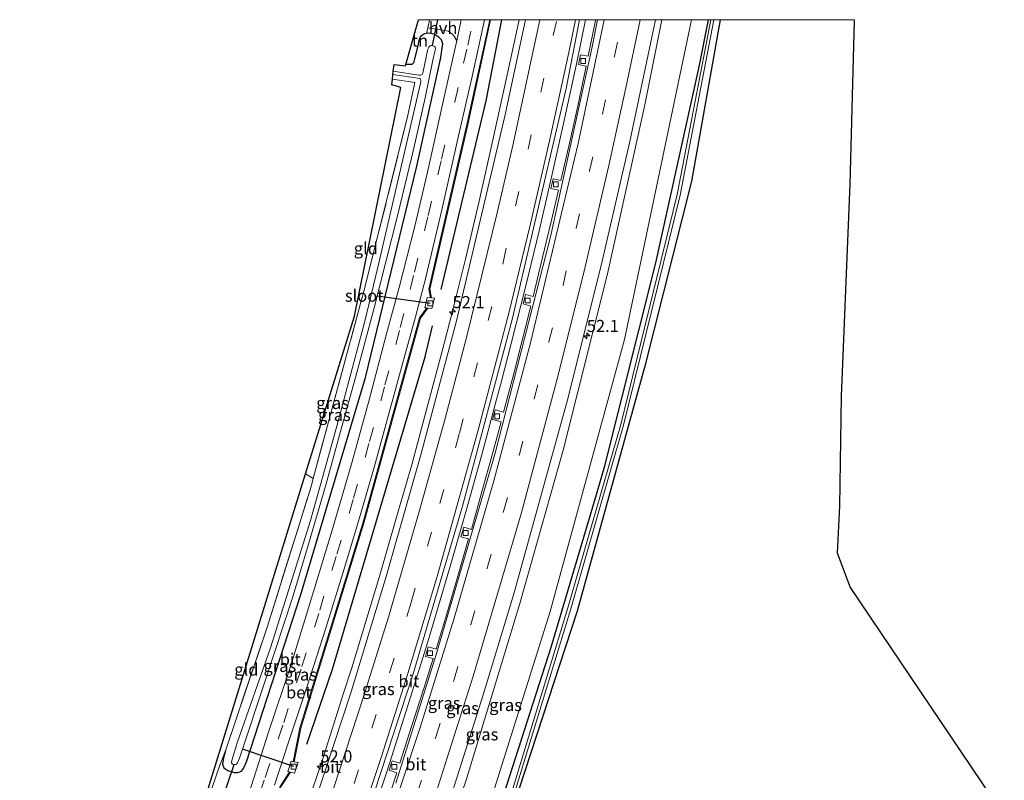
# Model space of a CAD drawing. Units: metres. Extents: x 130000 to 137097, y 531248 to 537500.
# Drawn here: x 130256 to 130459, y 537343 to 537500 of the extents above; entities that cross this region are included whole.
import ezdxf
from ezdxf.enums import TextEntityAlignment as Align

# ---------------------------------------------------------------- set-up
doc = ezdxf.new("R2010")
doc.units = ezdxf.units.M
doc.linetypes.add('IE-TERREINAFSCHEIDING', pattern=[10, 8, -2])
doc.linetypes.add('VW-3-9_STREEP', pattern=[12, 3, -9])
doc.layers.get('0').update_dxf_attribs({"lineweight": 25})
for name, color, linetype, lineweight in [('B-ME-AM-KILOMETR-S-B1', 7, 'Continuous', 18), ('B-ME-BV-GELEIDECONSTRUCTIE-GELEIDERAIL-L-B1', 213, 'BV-GELEIDERAIL', 18), ('B-ME-GR-BOOM-GV-B6', 93, 'Continuous', 18), ('B-ME-GW-KRUINLIJN-L-B1', 93, 'Continuous', 18), ('B-ME-GW-TEENLIJN-L-B1', 93, 'Continuous', 18), ('B-ME-IE-GRASLAND-GV-B6', 93, 'Continuous', 18), ('B-ME-IE-GRONDWERKLIJN-GROND_INGERICHT-GV-B6', 253, 'Continuous', 18), ('B-ME-IE-TERREINAFSCHEIDING-DOORGANG-L-B1', 8, 'IE-TERREINAFSCHEIDING-KUNSTMATIG-OPEN', 18), ('B-ME-IE-TERREINAFSCHEIDING-RASTERHEKWERK-L-B1', 8, 'IE-TERREINAFSCHEIDING', 18), ('B-ME-OG-WATER-GV-B6', 153, 'Continuous', 18), ('B-ME-VH-VERH_SOORT-BETON-OVERIG-GV-B6', 8, 'IE-TERREINAFSCHEIDING-NATUURLIJK-HOUTWAL', 18), ('B-ME-VH-VERH_SOORT-BITUMEN-GV-B6', 8, 'IE-TERREINAFSCHEIDING-NATUURLIJK-HOUTWAL', 18), ('B-ME-VH-VERH_SOORT-HALF_VERHARDING-GV-B6', 8, 'IE-TERREINAFSCHEIDING-NATUURLIJK-HOUTWAL', 18), ('B-ME-VV-KOLK-S-B1', 8, 'Continuous', 18), ('B-ME-VW-MARKERING-39STREEP-015-L-B1', 255, 'VW-3-9_STREEP', 18), ('B-ME-VW-MARKERING-STREEP-015-L-B1', 7, 'Continuous', 18)]:
    doc.layers.add(name, color=color, linetype=linetype, lineweight=lineweight)
for name, color, linetype in [('B-ME-GR-BOMENRIJ-L-B1', 10, 'Continuous'), ('B-ME-GW-INSTEEKWATERGANG-L-B1', 10, 'Continuous'), ('B-ME-KG-KADASTRAAL-OPNAMEDTMGRENS-L-B1', 10, 'Continuous'), ('B-ME-KW-DUIKER-L-B1', 10, 'Continuous')]:
    doc.layers.add(name, color=color, linetype=linetype)
doc.styles.add('NLCS-ISO', font='NLCS-ISO.TTF')
doc.linetypes.add('BV-GELEIDERAIL', pattern='A,10,-3,[108,NLCS.SHX,S=1,R=0,X=0,Y=0],-3', length=16)
doc.linetypes.add('IE-TERREINAFSCHEIDING-KUNSTMATIG-OPEN', pattern='A,7,-1.5,[67,NLCS.SHX,S=0.75,R=0,X=0,Y=0],-1.5', length=10)
doc.linetypes.add('IE-TERREINAFSCHEIDING-NATUURLIJK-HOUTWAL', pattern='A,7,-1.5,[67,NLCS.SHX,S=0.75,R=45,X=0,Y=0],-1.5,7,-1.5,[70,NLCS.SHX,S=0.75,R=0,X=0,Y=0],-1.5', length=20)

# ---------------------------------------------------------------- blocks, each defined once
blk = doc.blocks.new('hecto')
for p, q in [((0, 0.625), (-0.625, 0)), ((0, -0.625), (0, 0.625)), ((-0.625, 0), (0.625, 0)), ((0.625, 0), (0, -0.625))]:
    blk.add_line(p, q)
blk = doc.blocks.new('kolk')
blk.add_lwpolyline([(-0.5, -0.5), (0.5, -0.5), (0.5, 0.5), (-0.5, 0.5)], close=True)

msp = doc.modelspace()

# ---------------------------------------------------------------- linework, layer by layer
at = {"layer": 'B-ME-BV-GELEIDECONSTRUCTIE-GELEIDERAIL-L-B1'}
for points in [[(130287.973, 537228.974, -2.402), (130292.717, 537239.998, -2.402), (130298.811, 537254.758, -2.402), (130304.77, 537269.579, -2.402), (130309.111, 537280.776, -2.402), (130314.764, 537295.705, -2.402), (130320.233, 537310.762, -2.402), (130324.205, 537322.086, -2.402), (130328.075, 537333.444, -2.402), (130331.839, 537344.825, -2.402), (130336.712, 537360.063, -2.402), (130340.26, 537371.505, -2.402), (130344.814, 537386.856, -2.402), (130348.118, 537398.363, -2.402), (130351.33, 537409.93, -2.402), (130354.474, 537421.543, -2.402), (130355.477, 537425.374, -2.402), (130357.513, 537433.15, -2.402), (130360.439, 537444.778, -2.402), (130363.266, 537456.419, -2.402), (130366, 537468.106, -2.402), (130368.563, 537479.804, -2.402), (130371.112, 537491.511, -2.402), (130372.8438, 537500, -2.402)], [(130359.135, 537500, -2.6299), (130356.942, 537489.854, -2.629), (130353.524, 537474.243, -2.625), (130350.851, 537462.548, -2.625), (130348.155, 537450.845, -2.623), (130345.216, 537439.244, -2.621), (130343.249, 537431.507, -2.631), (130340.136, 537419.951, -2.648), (130337.01, 537408.328, -2.653), (130333.67, 537396.781, -2.653), (130330.365, 537385.254, -2.653), (130324.563, 537366.146, -2.656), (130322.879, 537360.877, -2.657), (130318.48, 537347.117, -2.645), (130313.096, 537331.153, -2.61)]]:
    msp.add_polyline3d(points, dxfattribs=at)
at = {"layer": 'B-ME-GR-BOMENRIJ-L-B1'}
for points in [[(130343.048, 537444.272, -4.044), (130352.356, 537483.227, -4.056), (130355.5398, 537500, -4.0231)], [(130315.291, 537350.36, -4.051), (130320.596, 537365.846, -4.044), (130339.723, 537430.355, -4.04), (130341.254, 537436.764, -4.042)]]:
    msp.add_polyline3d(points, dxfattribs=at)
at = {"layer": 'B-ME-GR-BOOM-GV-B6'}
for points in [[(130351.889, 537319.094, -4.343), (130371.13, 537377.856, -4.343), (130385.082, 537428.423, -4.343), (130394.724, 537466.681, -4.343), (130400.6854, 537500, -4.343)], [(130400.6854, 537500, -4.343), (130428.3576, 537500, -4.3596), (130428.356, 537499.834, -4.36), (130427.492, 537466.064, -4.216), (130425.661, 537422.216, -4.323), (130425.363, 537399.516, -4.155), (130424.841, 537389.914, -4.048), (130427.527, 537382.737, -4.077), (130456.743, 537339.429, -3.991)]]:
    msp.add_polyline3d(points, dxfattribs=at)
at = {"layer": 'B-ME-GW-INSTEEKWATERGANG-L-B1'}
for points in [[(130400.6854, 537500, -4.343), (130394.724, 537466.681, -4.343), (130385.082, 537428.423, -4.343), (130371.13, 537377.856, -4.343), (130351.889, 537319.094, -4.343), (130324.756, 537247.277, -4.343), (130315.073, 537223.703, -4.343), (130315.157, 537222.203, -4.331), (130315.556, 537221.071, -4.331), (130316.077, 537220.524, -4.331), (130316.589, 537220.313, -4.331), (130317.212, 537220.138, -4.331), (130319.709, 537220.358, -4.335), (130335.519, 537224.692, -4.282), (130343.656, 537227.58, -4.159), (130345.425, 537227.96, -4.142)], [(130352.299, 537328.594, -4.118), (130365.776, 537370.425, -4.118), (130375.156, 537401.949, -4.204), (130376.826, 537407.889, -4.253), (130387.419, 537449.75, -4.315), (130396.332, 537490.233, -4.343), (130398.2412, 537500, -4.343)], [(130298.452, 537348.985, -4.372), (130298.024, 537347.526, -4.372), (130297.819, 537346.244, -4.372), (130298.091, 537345.483, -4.372), (130298.959, 537344.941, -4.372), (130300.281, 537344.53, -4.372), (130301.022, 537344.482, -4.368), (130301.747, 537344.813, -4.368), (130302.217, 537345.327, -4.368), (130302.807, 537346.74, -4.368), (130314.049, 537381.311, -4.368), (130327.428, 537426.132, -4.368), (130337.986, 537469.748, -4.372), (130342.91, 537491.877, -4.372), (130343.365, 537495.045, -4.372), (130343.097, 537495.812, -4.372), (130342.553, 537496.418, -4.372), (130341.509, 537496.988, -4.372), (130340.47, 537497.205, -4.372), (130339.968, 537497.141, -4.372)], [(130339.968, 537497.141, -4.372), (130339.553, 537497.088, -4.372), (130338.775, 537496.518, -4.372), (130338.438, 537495.725, -4.372), (130338.211, 537494.627, -4.372), (130337.552, 537491.9, -4.372), (130337.285, 537491.058, -4.372), (130336.965, 537490.729, -4.376), (130335.742, 537490.757, -4.376)]]:
    msp.add_polyline3d(points, dxfattribs=at)
at = {"layer": 'B-ME-GW-KRUINLIJN-L-B1'}
msp.add_polyline3d([(130388.6371, 537500, -3.068), (130385.142, 537482.407, -3.068), (130377.386, 537447.545, -3.002), (130368.241, 537411.109, -3.006), (130359.264, 537379.406, -2.99), (130348.111, 537342.747, -2.986), (130333.049, 537299.1, -2.994), (130314.824, 537251.677, -2.994), (130300.165, 537217.738, -2.994)], dxfattribs=at)
at = {"layer": 'B-ME-GW-TEENLIJN-L-B1'}
msp.add_polyline3d([(130304.688, 537215.624, -3.524), (130307.153, 537220.445, -3.527), (130312.813, 537230.833, -3.818), (130346.739, 537317.995, -3.958), (130365.586, 537377.77, -3.925), (130380.923, 537433.944, -3.929), (130394.7247, 537500, -3.9511)], dxfattribs=at)
at = {"layer": 'B-ME-IE-GRASLAND-GV-B6'}
for points in [[(130387.3083, 537500, -3.047), (130388.6371, 537500, -3.068), (130385.142, 537482.407, -3.068), (130377.386, 537447.545, -3.002), (130368.241, 537411.109, -3.006), (130359.264, 537379.406, -2.99), (130348.111, 537342.747, -2.986), (130333.049, 537299.1, -2.994), (130314.824, 537251.677, -2.994), (130300.165, 537217.738, -2.994), (130298.666, 537218.438, -2.911), (130305.194, 537233.311, -2.912), (130312.04, 537249.789, -2.924), (130321.512, 537273.786, -2.924), (130326.49, 537286.897, -2.932), (130333.449, 537305.847, -2.957), (130337.968, 537318.56, -2.957), (130343.553, 537334.964, -2.957), (130351.694, 537360.532, -2.957), (130358.021, 537381.448, -2.961), (130369.284, 537421.949, -3.043), (130376.306, 537450.093, -3.047), (130382.015, 537474.813, -3.047), (130387.3083, 537500, -3.047)], [(130388.6371, 537500, -3.068), (130394.7247, 537500, -3.9511), (130380.923, 537433.944, -3.929), (130365.586, 537377.77, -3.925), (130346.739, 537317.995, -3.958), (130312.813, 537230.833, -3.818), (130307.153, 537220.445, -3.527), (130304.688, 537215.624, -3.524), (130300.165, 537217.738, -2.994), (130314.824, 537251.677, -2.994), (130333.049, 537299.1, -2.994), (130348.111, 537342.747, -2.986), (130359.264, 537379.406, -2.99), (130368.241, 537411.109, -3.006), (130377.386, 537447.545, -3.002), (130385.142, 537482.407, -3.068), (130388.6371, 537500, -3.068)], [(130308.616, 537341.929, -4.11), (130311.488, 537350.746, -4.11), (130315.35, 537362.337, -4.101), (130319.174, 537374.34, -4.101), (130322.986, 537386.586, -4.106), (130326.165, 537397.088, -4.106), (130329.228, 537407.777, -4.118), (130332.078, 537418.133, -4.142), (130335.07, 537428.899, -4.142), (130337.725, 537438.655, -4.142), (130339.759, 537446.498, -4.142), (130343.149, 537460.724, -4.142), (130346.605, 537475.998, -4.147), (130349.469, 537488.296, -4.188), (130351.958, 537500, -4.1836), (130353.0546, 537500, -4.71)], [(130353.0546, 537500, -4.71), (130348.3414, 537478.3359, -4.677), (130340.4807, 537444.3715, -4.6), (130340.8454, 537442.5542, -4.592), (130340.12, 537442.612, -4.361), (130339.626, 537440.516, -4.442), (130340.0668, 537440.4716, -4.6594), (130338.5855, 537438.4331, -4.592), (130326.856, 537396.0391, -4.511), (130313.8058, 537353.7072, -4.519), (130312.4778, 537346.7477, -4.58), (130312.032, 537346.842, -4.152), (130311.374, 537344.713, -4.152), (130311.6659, 537344.6389, -4.58), (130309.6115, 537341.41, -4.568)], [(130309.7925, 537341.322, -4.568), (130311.8701, 537344.5871, -4.529), (130312.747, 537344.365, -4.091), (130313.453, 537346.547, -4.128), (130312.6742, 537346.7103, -4.58), (130314.0002, 537353.6588, -4.519), (130327.048, 537395.9829, -4.511), (130338.7685, 537438.3449, -4.592), (130340.2972, 537440.4484, -4.6137), (130341.119, 537440.366, -4.276), (130341.68, 537442.487, -4.276), (130341.0526, 537442.5376, -4.592), (130340.6853, 537444.3685, -4.6), (130348.5366, 537478.2921, -4.677), (130353.2549, 537499.9795, -4.71), (130353.259, 537500, -4.71)], [(130353.259, 537500, -4.71), (130360.4249, 537500, -3.4321), (130356.177, 537480.091, -3.425), (130346.204, 537437.803, -3.421), (130338.84, 537410.097, -3.453), (130331.664, 537384.976, -3.453), (130324.431, 537361.209, -3.457), (130319.092, 537344.844, -3.445), (130313.028, 537326.732, -3.38)], [(130322.648, 537320.366, -3.203), (130337.257, 537364.867, -3.203), (130347.459, 537399.508, -3.203), (130357.708, 537438.107, -3.203), (130368.836, 537485.8, -3.203), (130371.6088, 537500, -3.203)], [(130371.6088, 537500, -3.203), (130374.9779, 537500, -3.2018), (130374.952, 537499.867, -3.202), (130373.419, 537492.439, -3.207), (130371.818, 537492.722, -3.203), (130371.406, 537490.737, -3.218), (130372.998, 537490.372, -3.208), (130371.307, 537482.472, -3.2), (130369.597, 537474.755, -3.217), (130367.759, 537466.797, -3.183), (130366.182, 537467.142, -3.197), (130365.716, 537465.145, -3.191), (130367.293, 537464.775, -3.19), (130365.78, 537458.337, -3.184), (130363.932, 537450.634, -3.176), (130362.055, 537442.847, -3.158), (130360.45, 537443.247, -3.219), (130359.965, 537441.301, -3.19), (130361.572, 537440.858, -3.16), (130359.911, 537434.281, -3.161), (130357.967, 537426.669, -3.145), (130355.944, 537418.932, -3.12), (130354.17, 537419.414, -3.157), (130353.618, 537417.445, -3.182), (130355.418, 537416.972, -3.124), (130353.635, 537410.353, -3.111), (130351.529, 537402.761, -3.105), (130349.271, 537394.72, -3.121), (130347.686, 537395.202, -3.158), (130347.116, 537393.207, -3.149), (130348.699, 537392.748, -3.131), (130346.631, 537385.565, -3.118), (130344.386, 537377.961, -3.127), (130341.967, 537370.022, -3.106), (130340.37, 537370.481, -3.159), (130339.783, 537368.484, -3.166), (130341.347, 537368.066, -3.119), (130339.445, 537361.876, -3.129), (130337.003, 537354.192, -3.12), (130334.509, 537346.415, -3.124), (130332.933, 537346.936, -3.165), (130332.301, 537345, -3.169), (130333.859, 537344.45, -3.133), (130331.237, 537336.493, -3.194)], [(130346.739, 537317.995, -3.958), (130365.586, 537377.77, -3.925), (130380.923, 537433.944, -3.929), (130394.7247, 537500, -3.9511), (130398.2412, 537500, -4.343)], [(130357.596, 537338.273, -4.823), (130369.802, 537378.343, -4.823), (130380.715, 537416.235, -4.823), (130392.389, 537463.791, -4.823), (130399.3916, 537500, -4.823), (130400.6854, 537500, -4.343), (130394.724, 537466.681, -4.343), (130385.082, 537428.423, -4.343), (130371.13, 537377.856, -4.343), (130351.889, 537319.094, -4.343)], [(130398.2412, 537500, -4.343), (130396.332, 537490.233, -4.343), (130387.419, 537449.75, -4.315), (130376.826, 537407.889, -4.253), (130375.156, 537401.949, -4.204), (130365.776, 537370.425, -4.118), (130352.299, 537328.594, -4.118)], [(130352.299, 537328.594, -4.118), (130365.776, 537370.425, -4.118), (130375.156, 537401.949, -4.204), (130376.826, 537407.889, -4.253), (130387.419, 537449.75, -4.315), (130396.332, 537490.233, -4.343), (130398.2412, 537500, -4.343), (130398.7805, 537500, -4.823)], [(130398.7805, 537500, -4.823), (130391.803, 537463.92, -4.823), (130380.135, 537416.39, -4.823), (130369.227, 537378.513, -4.823), (130357.025, 537338.459, -4.823)], [(130298.452, 537348.985, -4.372), (130298.024, 537347.526, -4.372), (130297.819, 537346.244, -4.372), (130298.091, 537345.483, -4.372), (130298.959, 537344.941, -4.372), (130300.281, 537344.53, -4.372), (130301.022, 537344.482, -4.368), (130301.747, 537344.813, -4.368), (130302.217, 537345.327, -4.368), (130302.807, 537346.74, -4.368), (130314.049, 537381.311, -4.368), (130327.428, 537426.132, -4.368), (130337.986, 537469.748, -4.372), (130342.91, 537491.877, -4.372), (130343.365, 537495.045, -4.372), (130343.097, 537495.812, -4.372), (130342.553, 537496.418, -4.372), (130341.509, 537496.988, -4.372), (130340.47, 537497.205, -4.372), (130339.968, 537497.141, -4.372), (130340.25, 537498.318, -4.332), (130342.417, 537497.995, -4.352), (130344.513, 537497.611, -4.343), (130345.61, 537496.812, -4.343), (130346.237, 537495.644, -4.237), (130345.795, 537493.554, -4.237), (130343.339, 537482.458, -4.237), (130340.187, 537468.476, -4.237), (130337.593, 537457.351, -4.208), (130334.435, 537444.986, -4.208), (130331.754, 537435.107, -4.196), (130328.058, 537421.226, -4.192), (130324.577, 537408.498, -4.167), (130320.522, 537394.592, -4.167), (130316.446, 537381.194, -4.167), (130311.936, 537366.624, -4.163), (130307.328, 537352.852, -4.163), (130302.714, 537338.407, -4.163)], [(130316.576, 537405.226, -4.397), (130327.267, 537444.674, -4.384), (130336.173, 537480.283, -4.581), (130337.56, 537487.06, -4.713), (130332.943, 537487.721, -4.578), (130333.058, 537488.715, -5.578), (130338.593, 537487.87, -5.578), (130338.73, 537487.775, -5.578), (130338.787, 537487.66, -5.578), (130338.818, 537487.525, -5.578), (130338.796, 537487.163, -5.578), (130330.03, 537449.145, -5.578), (130327.217, 537437.436, -5.578), (130321.452, 537416.038, -5.578), (130316.016, 537396.598, -5.578), (130307.792, 537370.282, -5.578), (130300.973, 537350.835, -5.578), (130299.748, 537347.004, -5.578), (130299.741, 537346.522, -5.578), (130299.932, 537346.265, -5.578), (130300.273, 537346.143, -5.578), (130300.579, 537346.167, -5.578), (130300.769, 537346.24, -5.578), (130300.977, 537346.484, -5.578), (130301.375, 537347.479, -5.578), (130306.694, 537363.418, -5.578), (130312.293, 537380.59, -5.578), (130315.629, 537391.647, -5.578), (130319.246, 537404.167, -5.578), (130322.455, 537415.675, -5.578), (130325.354, 537426.082, -5.578), (130329.213, 537440.518, -5.578), (130334.03, 537459.51, -5.578), (130337.387, 537473.446, -5.578), (130339.691, 537483.865, -5.578), (130341.333, 537491.648, -5.578), (130341.812, 537493.723, -5.578), (130341.874, 537494.09, -5.578), (130341.8, 537494.339, -5.578), (130341.618, 537494.473, -5.578), (130341.256, 537494.649, -5.578), (130340.962, 537494.684, -5.578), (130340.745, 537494.619, -5.578), (130340.596, 537494.487, -5.578), (130340.458, 537494.301, -5.578), (130340.276, 537493.906, -5.578), (130340, 537492.58, -5.578), (130339.274, 537488.936, -5.578), (130339.076, 537488.691, -5.578), (130338.912, 537488.593, -5.578), (130338.735, 537488.548, -5.578), (130338.419, 537488.565, -5.578), (130333.13, 537489.337, -5.578), (130333.291, 537490.728, -4.384), (130335.67, 537490.491, -4.376), (130335.742, 537490.757, -4.376), (130336.965, 537490.729, -4.376), (130337.285, 537491.058, -4.372), (130337.552, 537491.9, -4.372), (130338.211, 537494.627, -4.372), (130338.438, 537495.725, -4.372), (130338.775, 537496.518, -4.372), (130339.553, 537497.088, -4.372), (130339.968, 537497.141, -4.372), (130340.47, 537497.205, -4.372), (130341.509, 537496.988, -4.372), (130342.553, 537496.418, -4.372), (130343.097, 537495.812, -4.372), (130343.365, 537495.045, -4.372), (130342.91, 537491.877, -4.372), (130337.986, 537469.748, -4.372), (130327.428, 537426.132, -4.368), (130314.049, 537381.311, -4.368), (130302.807, 537346.74, -4.368), (130302.217, 537345.327, -4.368), (130301.747, 537344.813, -4.368), (130301.022, 537344.482, -4.368), (130300.281, 537344.53, -4.372), (130298.959, 537344.941, -4.372), (130298.091, 537345.483, -4.372), (130297.819, 537346.244, -4.372), (130298.024, 537347.526, -4.372), (130298.452, 537348.985, -4.372), (130307.071, 537374.548, -4.372), (130316.229, 537403.815, -4.372), (130316.576, 537405.226, -4.397)], [(130295.69, 537341.421, -4.097), (130297.329, 537346.002, -4.138), (130298.452, 537348.985, -4.372)]]:
    msp.add_polyline3d(points, dxfattribs=at)
at = {"layer": 'B-ME-IE-GRONDWERKLIJN-GROND_INGERICHT-GV-B6'}
for points in [[(130340.6241, 537500, -4.326), (130340.25, 537498.318, -4.332), (130339.968, 537497.141, -4.372), (130339.553, 537497.088, -4.372), (130338.775, 537496.518, -4.372), (130338.438, 537495.725, -4.372), (130338.211, 537494.627, -4.372), (130337.552, 537491.9, -4.372), (130337.285, 537491.058, -4.372), (130336.965, 537490.729, -4.376), (130335.742, 537490.757, -4.376), (130338.3168, 537500, -4.2669), (130340.6241, 537500, -4.326)], [(130316.576, 537405.226, -4.397), (130315.023, 537406.18, -4.393), (130325.099, 537438.743, -4.45), (130334.725, 537485.984, -4.577), (130332.822, 537486.57, -4.467), (130332.943, 537487.721, -4.578), (130337.56, 537487.06, -4.713), (130336.173, 537480.283, -4.581), (130327.267, 537444.674, -4.384), (130316.576, 537405.226, -4.397)], [(130316.576, 537405.226, -4.397), (130316.229, 537403.815, -4.372), (130307.071, 537374.548, -4.372), (130298.452, 537348.985, -4.372), (130297.329, 537346.002, -4.138), (130295.69, 537341.421, -4.097), (130294.479, 537337.828, -4.204), (130290.689, 537340.222, -4.329), (130290.96, 537340.811, -4.261), (130294.289, 537339.159, -4.22), (130315.023, 537406.18, -4.393), (130316.576, 537405.226, -4.397)]]:
    msp.add_polyline3d(points, dxfattribs=at)
at = {"layer": 'B-ME-IE-TERREINAFSCHEIDING-DOORGANG-L-B1'}
msp.add_line((130340.25, 537498.318, -4.332), (130340.6241, 537500, -4.326), dxfattribs=at)
at = {"layer": 'B-ME-IE-TERREINAFSCHEIDING-RASTERHEKWERK-L-B1'}
msp.add_line((130316.576, 537405.226, -4.397), (130315.023, 537406.18, -4.393), dxfattribs=at)
for points in [[(130316.576, 537405.226, -4.397), (130327.267, 537444.674, -4.384), (130336.173, 537480.283, -4.581), (130337.56, 537487.06, -4.713), (130332.943, 537487.721, -4.578)], [(130298.452, 537348.985, -4.372), (130307.071, 537374.548, -4.372), (130316.229, 537403.815, -4.372), (130316.576, 537405.226, -4.397)], [(130295.69, 537341.421, -4.097), (130297.329, 537346.002, -4.138), (130298.452, 537348.985, -4.372)]]:
    msp.add_polyline3d(points, dxfattribs=at)
at = {"layer": 'B-ME-KG-KADASTRAAL-OPNAMEDTMGRENS-L-B1'}
for points in [[(130255.941, 537238.42, -4.397), (130257.856, 537242.529, -4.508), (130274.179, 537281.217, -4.479), (130292.029, 537329.846, -4.52), (130287.886, 537334.175, -4.417), (130288.648, 537335.829, -4.479), (130289.105, 537336.813, -5.411), (130289.733, 537338.165, -5.41), (130290.53, 537339.881, -4.271), (130290.689, 537340.222, -4.329), (130290.96, 537340.811, -4.261), (130294.289, 537339.159, -4.22), (130315.023, 537406.18, -4.393), (130325.099, 537438.743, -4.45), (130334.725, 537485.984, -4.577), (130332.822, 537486.57, -4.467), (130332.943, 537487.721, -4.578), (130333.058, 537488.715, -5.578), (130333.13, 537489.337, -5.578), (130333.291, 537490.728, -4.384), (130335.67, 537490.491, -4.376), (130335.742, 537490.757, -4.376), (130338.3168, 537500, -4.2669)], [(130428.3576, 537500, -4.3596), (130428.356, 537499.834, -4.36), (130427.492, 537466.064, -4.216), (130425.661, 537422.216, -4.323), (130425.363, 537399.516, -4.155), (130424.841, 537389.914, -4.048), (130427.527, 537382.737, -4.077), (130456.743, 537339.429, -3.991), (130458.333, 537336.517, -4.024), (130459.391, 537332.069, -4.04), (130459.284, 537327.125, -3.978), (130456.367, 537322.012, -3.974), (130451.898, 537317.584, -3.978), (130353.68, 537241.623, -3.941), (130354.565, 537240.53, -3.93), (130356.987, 537237.567, -3.934), (130359.178, 537234.886, -3.946), (130360.649, 537233.087, -4.621), (130362.204, 537231.185, -3.946), (130365.963, 537226.586, -3.617), (130367.108, 537225.185, -3.63), (130368.575, 537223.391, -3.692), (130377.912, 537211.981, -4.151), (130346.067, 537187.61, -4.425)]]:
    msp.add_polyline3d(points, dxfattribs=at)
at = {"layer": 'B-ME-KW-DUIKER-L-B1'}
for p, q in [((130341.256, 537494.649, -5.578), (130342.3387, 537500, -5.5845)), ((130340.79, 537441.404, -5.18), (130329.814, 537442.889, -5.578)), ((130312.556, 537345.73, -5.21), (130302.001, 537349.355, -5.578)), ((130296.269, 537334.495, -5.41), (130300.273, 537346.143, -5.578))]:
    msp.add_line(p, q, dxfattribs=at)
at = {"layer": 'B-ME-OG-WATER-GV-B6'}
for points in [[(130357.025, 537338.459, -4.823), (130369.227, 537378.513, -4.823), (130380.135, 537416.39, -4.823), (130391.803, 537463.92, -4.823), (130398.7805, 537500, -4.823)], [(130398.7805, 537500, -4.823), (130399.3916, 537500, -4.823), (130392.389, 537463.791, -4.823), (130380.715, 537416.235, -4.823), (130369.802, 537378.343, -4.823), (130357.596, 537338.273, -4.823)], [(130333.058, 537488.715, -5.578), (130333.13, 537489.337, -5.578), (130338.419, 537488.565, -5.578), (130338.735, 537488.548, -5.578), (130338.912, 537488.593, -5.578), (130339.076, 537488.691, -5.578), (130339.274, 537488.936, -5.578), (130340, 537492.58, -5.578), (130340.276, 537493.906, -5.578), (130340.458, 537494.301, -5.578), (130340.596, 537494.487, -5.578), (130340.745, 537494.619, -5.578), (130340.962, 537494.684, -5.578), (130341.256, 537494.649, -5.578), (130341.618, 537494.473, -5.578), (130341.8, 537494.339, -5.578), (130341.874, 537494.09, -5.578), (130341.812, 537493.723, -5.578), (130341.333, 537491.648, -5.578), (130339.691, 537483.865, -5.578), (130337.387, 537473.446, -5.578), (130334.03, 537459.51, -5.578), (130329.213, 537440.518, -5.578), (130325.354, 537426.082, -5.578), (130322.455, 537415.675, -5.578), (130319.246, 537404.167, -5.578), (130315.629, 537391.647, -5.578), (130312.293, 537380.59, -5.578), (130306.694, 537363.418, -5.578), (130301.375, 537347.479, -5.578), (130300.977, 537346.484, -5.578), (130300.769, 537346.24, -5.578), (130300.579, 537346.167, -5.578), (130300.273, 537346.143, -5.578), (130299.932, 537346.265, -5.578), (130299.741, 537346.522, -5.578), (130299.748, 537347.004, -5.578), (130300.973, 537350.835, -5.578), (130307.792, 537370.282, -5.578), (130316.016, 537396.598, -5.578), (130321.452, 537416.038, -5.578), (130327.217, 537437.436, -5.578), (130330.03, 537449.145, -5.578), (130338.796, 537487.163, -5.578), (130338.818, 537487.525, -5.578), (130338.787, 537487.66, -5.578), (130338.73, 537487.775, -5.578), (130338.593, 537487.87, -5.578), (130333.058, 537488.715, -5.578)]]:
    msp.add_polyline3d(points, dxfattribs=at)
at = {"layer": 'B-ME-VH-VERH_SOORT-BETON-OVERIG-GV-B6'}
for points in [[(130309.6115, 537341.41, -4.568), (130311.6659, 537344.6389, -4.58), (130311.374, 537344.713, -4.152), (130312.032, 537346.842, -4.152), (130312.4778, 537346.7477, -4.58), (130313.8058, 537353.7072, -4.519), (130326.856, 537396.0391, -4.511), (130338.5855, 537438.4331, -4.592), (130340.0668, 537440.4716, -4.6594), (130339.626, 537440.516, -4.442), (130340.12, 537442.612, -4.361), (130340.8454, 537442.5542, -4.592), (130340.4807, 537444.3715, -4.6), (130348.3414, 537478.3359, -4.677), (130353.0546, 537500, -4.71), (130353.259, 537500, -4.71)], [(130353.259, 537500, -4.71), (130353.2549, 537499.9795, -4.71), (130348.5366, 537478.2921, -4.677), (130340.6853, 537444.3685, -4.6), (130341.0526, 537442.5376, -4.592), (130341.68, 537442.487, -4.276), (130341.119, 537440.366, -4.276), (130340.2972, 537440.4484, -4.6137), (130338.7685, 537438.3449, -4.592), (130327.048, 537395.9829, -4.511), (130314.0002, 537353.6588, -4.519), (130312.6742, 537346.7103, -4.58), (130313.453, 537346.547, -4.128), (130312.747, 537344.365, -4.091), (130311.8701, 537344.5871, -4.529), (130309.7925, 537341.322, -4.568)]]:
    msp.add_polyline3d(points, dxfattribs=at)
at = {"layer": 'B-ME-VH-VERH_SOORT-BITUMEN-GV-B6'}
for points in [[(130302.714, 537338.407, -4.163), (130307.328, 537352.852, -4.163), (130311.936, 537366.624, -4.163), (130316.446, 537381.194, -4.167), (130320.522, 537394.592, -4.167), (130324.577, 537408.498, -4.167), (130328.058, 537421.226, -4.192), (130331.754, 537435.107, -4.196), (130334.435, 537444.986, -4.208), (130337.593, 537457.351, -4.208), (130340.187, 537468.476, -4.237), (130343.339, 537482.458, -4.237), (130345.795, 537493.554, -4.237), (130346.237, 537495.644, -4.237), (130347.1578, 537500, -4.237)], [(130347.1578, 537500, -4.237), (130351.958, 537500, -4.1836), (130349.469, 537488.296, -4.188), (130346.605, 537475.998, -4.147), (130343.149, 537460.724, -4.142), (130339.759, 537446.498, -4.142), (130337.725, 537438.655, -4.142), (130335.07, 537428.899, -4.142), (130332.078, 537418.133, -4.142), (130329.228, 537407.777, -4.118), (130326.165, 537397.088, -4.106), (130322.986, 537386.586, -4.106), (130319.174, 537374.34, -4.101), (130315.35, 537362.337, -4.101), (130311.488, 537350.746, -4.11), (130308.616, 537341.929, -4.11)], [(130313.028, 537326.732, -3.38), (130319.092, 537344.844, -3.445), (130324.431, 537361.209, -3.457), (130331.664, 537384.976, -3.453), (130338.84, 537410.097, -3.453), (130346.204, 537437.803, -3.421), (130356.177, 537480.091, -3.425), (130360.4249, 537500, -3.4321)], [(130360.4249, 537500, -3.4321), (130371.6088, 537500, -3.203), (130368.836, 537485.8, -3.203), (130357.708, 537438.107, -3.203), (130347.459, 537399.508, -3.203), (130337.257, 537364.867, -3.203), (130322.648, 537320.366, -3.203)], [(130331.237, 537336.493, -3.194), (130333.859, 537344.45, -3.133), (130332.301, 537345, -3.169), (130332.933, 537346.936, -3.165), (130334.509, 537346.415, -3.124), (130337.003, 537354.192, -3.12), (130339.445, 537361.876, -3.129), (130341.347, 537368.066, -3.119), (130339.783, 537368.484, -3.166), (130340.37, 537370.481, -3.159), (130341.967, 537370.022, -3.106), (130344.386, 537377.961, -3.127), (130346.631, 537385.565, -3.118), (130348.699, 537392.748, -3.131), (130347.116, 537393.207, -3.149), (130347.686, 537395.202, -3.158), (130349.271, 537394.72, -3.121), (130351.529, 537402.761, -3.105), (130353.635, 537410.353, -3.111), (130355.418, 537416.972, -3.124), (130353.618, 537417.445, -3.182), (130354.17, 537419.414, -3.157), (130355.944, 537418.932, -3.12), (130357.967, 537426.669, -3.145), (130359.911, 537434.281, -3.161), (130361.572, 537440.858, -3.16), (130359.965, 537441.301, -3.19), (130360.45, 537443.247, -3.219), (130362.055, 537442.847, -3.158), (130363.932, 537450.634, -3.176), (130365.78, 537458.337, -3.184), (130367.293, 537464.775, -3.19), (130365.716, 537465.145, -3.191), (130366.182, 537467.142, -3.197), (130367.759, 537466.797, -3.183), (130369.597, 537474.755, -3.217), (130371.307, 537482.472, -3.2), (130372.998, 537490.372, -3.208), (130371.406, 537490.737, -3.218), (130371.818, 537492.722, -3.203), (130373.419, 537492.439, -3.207), (130374.952, 537499.867, -3.202), (130374.9779, 537500, -3.2018)], [(130333.695, 537342.345, -3.244), (130342.08, 537369.087, -3.351), (130354.186, 537410.48, -3.248), (130365.632, 537455.152, -3.248), (130374.229, 537494.415, -3.248), (130375.3268, 537500, -3.248)], [(130374.9779, 537500, -3.2018), (130375.3268, 537500, -3.248), (130374.229, 537494.415, -3.248), (130365.632, 537455.152, -3.248), (130354.186, 537410.48, -3.248), (130342.08, 537369.087, -3.351), (130333.695, 537342.345, -3.244)], [(130375.3268, 537500, -3.248), (130387.3083, 537500, -3.047), (130382.015, 537474.813, -3.047), (130376.306, 537450.093, -3.047), (130369.284, 537421.949, -3.043), (130358.021, 537381.448, -2.961), (130351.694, 537360.532, -2.957), (130343.553, 537334.964, -2.957)]]:
    msp.add_polyline3d(points, dxfattribs=at)
at = {"layer": 'B-ME-VH-VERH_SOORT-HALF_VERHARDING-GV-B6'}
msp.add_polyline3d([(130340.6241, 537500, -4.326), (130347.1578, 537500, -4.237), (130346.237, 537495.644, -4.237), (130345.61, 537496.812, -4.343), (130344.513, 537497.611, -4.343), (130342.417, 537497.995, -4.352), (130340.25, 537498.318, -4.332), (130340.6241, 537500, -4.326)], dxfattribs=at)
at = {"layer": 'B-ME-VW-MARKERING-39STREEP-015-L-B1'}
for points in [[(130280.858, 537226.759, -3.162), (130291.367, 537251.619, -3.191), (130300.288, 537273.764, -3.191), (130308.951, 537296.459, -3.191), (130313.094, 537307.8, -3.191), (130318.217, 537322.071, -3.199), (130325.026, 537342.222, -3.211), (130332.441, 537365.285, -3.215), (130336.835, 537379.727, -3.224), (130342.779, 537400.041, -3.22), (130346.814, 537414.631, -3.232), (130355.831, 537449.859, -3.24), (130366.9069, 537500, -3.24)], [(130292.708, 537221.222, -2.993), (130303.352, 537246.465, -2.986), (130313.478, 537271.63, -3.047), (130321.032, 537291.492, -3.043), (130329.367, 537314.434, -3.064), (130334.246, 537328.671, -3.064), (130341.932, 537351.82, -3.064), (130345.62, 537363.506, -3.08), (130349.147, 537375.057, -3.076), (130352.55, 537386.712, -3.076), (130355.915, 537398.442, -3.076), (130359.145, 537410.017, -3.076), (130362.238, 537421.711, -3.08), (130365.288, 537433.438, -3.08), (130368.207, 537445.199, -3.08), (130370.958, 537456.955, -3.092), (130373.702, 537468.755, -3.133), (130376.36, 537480.538, -3.129), (130378.831, 537492.435, -3.129), (130380.3907, 537500, -3.129)], [(130305.486, 537340.073, -4.069), (130306.676, 537343.507, -4.069), (130309.376, 537351.419, -4.069), (130310.504, 537354.876, -4.069), (130313.17, 537363.008, -4.069), (130314.24, 537366.397, -4.069), (130316.849, 537374.51, -4.073), (130317.926, 537378.047, -4.073), (130320.465, 537386.235, -4.077), (130321.486, 537389.628, -4.073), (130323.992, 537397.988, -4.073), (130324.923, 537401.192, -4.073), (130327.313, 537409.59, -4.077), (130328.223, 537412.87, -4.073), (130330.552, 537421.304, -4.073), (130331.416, 537424.591, -4.073), (130333.678, 537432.907, -4.151), (130334.564, 537436.413, -4.151), (130336.614, 537444.275, -4.151), (130337.497, 537447.863, -4.151), (130339.602, 537456.383, -4.151), (130340.367, 537459.57, -4.151), (130342.368, 537467.952, -4.151), (130343.109, 537471.204, -4.151), (130345.856, 537483.037, -4.151), (130347.668, 537491.005, -4.151), (130348.522, 537494.713, -4.151), (130349.6368, 537500, -4.151)]]:
    msp.add_polyline3d(points, dxfattribs=at)
at = {"layer": 'B-ME-VW-MARKERING-STREEP-015-L-B1'}
for points in [[(130277.552, 537228.304, -3.279), (130288.726, 537254.661, -3.277), (130300.678, 537284.791, -3.314), (130309.41, 537308.221, -3.314), (130317.303, 537330.49, -3.314), (130326.938, 537359.904, -3.314), (130332.132, 537376.585, -3.31), (130338.584, 537398.63, -3.314), (130343.851, 537417.62, -3.314), (130348.264, 537434.377, -3.31), (130354.585, 537460.126, -3.31), (130357.816, 537474.001, -3.31), (130363.4165, 537500, -3.3139)], [(130284.13, 537225.23, -3.144), (130292.796, 537245.657, -3.142), (130298.542, 537259.694, -3.142), (130307.288, 537281.835, -3.162), (130316.114, 537305.494, -3.158), (130325.186, 537331.207, -3.158), (130330.694, 537347.817, -3.158), (130336.109, 537364.964, -3.158), (130342.179, 537384.984, -3.158), (130350.681, 537415.188, -3.158), (130357.066, 537439.658, -3.158), (130361.418, 537457.581, -3.158), (130365.424, 537475.012, -3.158), (130369.4, 537493.227, -3.158), (130370.7617, 537500, -3.1722)], [(130289.395, 537222.77, -3.117), (130304.258, 537258.286, -3.129), (130317.817, 537293.308, -3.125), (130327.162, 537319.105, -3.228), (130338.724, 537353.804, -3.195), (130345.721, 537376.424, -3.199), (130353.886, 537404.767, -3.199), (130361.483, 537433.244, -3.199), (130371.306, 537474.436, -3.211), (130376.7248, 537500, -3.211)], [(130327.264, 537297.925, -2.99), (130329.675, 537304.643, -2.99), (130341.904, 537340.146, -2.986), (130349.622, 537364.378, -2.982), (130359.53, 537397.946, -2.982), (130367.224, 537426.553, -2.982), (130372.771, 537448.935, -2.982), (130377.643, 537469.86, -2.982), (130381.198, 537485.911, -2.998), (130384.1246, 537500, -2.9944)]]:
    msp.add_polyline3d(points, dxfattribs=at)

# ---------------------------------------------------------------- block references
at = {"layer": 'B-ME-AM-KILOMETR-S-B1', "rotation": 90}
for p in [(130345.373, 537439.638, -3.552), (130373.115, 537434.716, -3.006), (130318.058, 537345.811, -3.511)]:
    msp.add_blockref('hecto', p, dxfattribs=at)
at = {"layer": 'B-ME-VV-KOLK-S-B1', "rotation": 90}
for p in [(130372.381, 537491.463, -3.394), (130366.715, 537466.01, -3.368), (130340.79, 537441.404, -5.18), (130360.92, 537442.013, -3.378), (130354.602, 537418.076, -3.363), (130348.097, 537393.999, -3.327), (130340.74, 537369.149, -3.337), (130312.556, 537345.73, -5.21), (130333.361, 537345.692, -3.33)]:
    msp.add_blockref('kolk', p, dxfattribs=at)

# ---------------------------------------------------------------- texts
at = {"layer": 'B-ME-AM-KILOMETR-S-B1', "ltscale": 0.2, "style": 'NLCS-ISO'}
for s, p in [('52.1', (130345.373, 537439.638, -3.552)), ('52.1', (130373.115, 537434.716, -3.006)), ('52.0', (130318.058, 537345.811, -3.511))]:
    msp.add_text(s, height=2.5, dxfattribs=at).set_placement(p, align=Align.BOTTOM_LEFT)
at = {"layer": 'B-ME-IE-GRASLAND-GV-B6', "ltscale": 0.2, "style": 'NLCS-ISO'}
for p in [(130320.592, 537420.8435), (130320.9635, 537418.3625), (130309.7003, 537366.53), (130313.9886, 537364.7475), (130330.0449, 537361.7554), (130343.6515, 537358.869), (130347.4448, 537357.812), (130356.3362, 537358.4595), (130351.4646, 537352.3973)]:
    msp.add_text('gras', height=2.5, dxfattribs=at).set_placement(p, align=Align.MIDDLE_CENTER)
at = {"layer": 'B-ME-IE-GRONDWERKLIJN-GROND_INGERICHT-GV-B6', "ltscale": 0.2, "style": 'NLCS-ISO'}
for s, p in [('tn', (130338.6388, 537495.6816)), ('gld', (130327.4764, 537452.7667)), ('gld', (130302.7802, 537365.7853))]:
    msp.add_text(s, height=2.5, dxfattribs=at).set_placement(p, align=Align.MIDDLE_CENTER)
at = {"layer": 'B-ME-OG-WATER-GV-B6', "ltscale": 0.2, "style": 'NLCS-ISO'}
msp.add_text('sloot', height=2.5, dxfattribs=at).set_placement((130327.1221, 537443.003), align=Align.MIDDLE_CENTER)
at = {"layer": 'B-ME-VH-VERH_SOORT-BETON-OVERIG-GV-B6', "ltscale": 0.2, "style": 'NLCS-ISO'}
msp.add_text('bet', height=2.5, dxfattribs=at).set_placement((130313.6101, 537361.0648), align=Align.MIDDLE_CENTER)
at = {"layer": 'B-ME-VH-VERH_SOORT-BITUMEN-GV-B6', "ltscale": 0.2, "style": 'NLCS-ISO'}
for p in [(130311.8364, 537367.8757), (130336.3685, 537363.376), (130320.1761, 537345.6816), (130337.7889, 537346.2052)]:
    msp.add_text('bit', height=2.5, dxfattribs=at).set_placement(p, align=Align.MIDDLE_CENTER)
at = {"layer": 'B-ME-VH-VERH_SOORT-HALF_VERHARDING-GV-B6', "ltscale": 0.2, "style": 'NLCS-ISO'}
msp.add_text('hvh', height=2.5, dxfattribs=at).set_placement((130343.4291, 537498.2975), align=Align.MIDDLE_CENTER)

doc.saveas('drawing.dxf')
